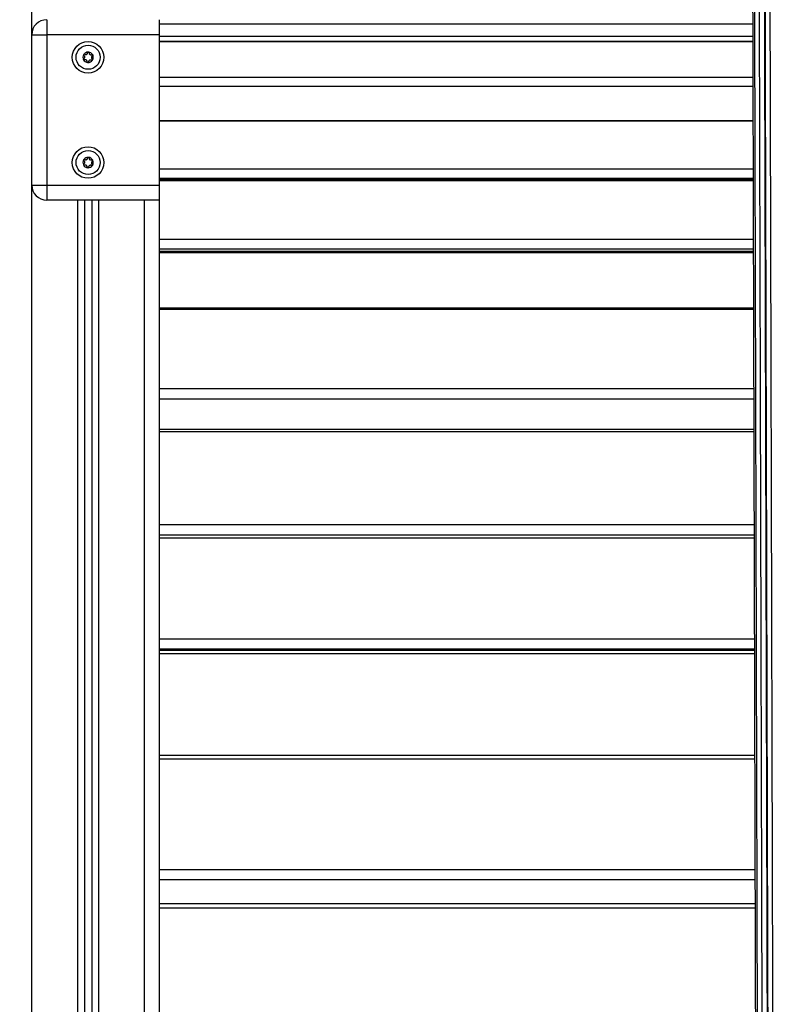
# Model space of a CAD drawing. Units: millimetres. Extents: x -8.2 to 12.2, y 0 to 17.2.
# Drawn here: x 3.5 to 4, y 12.3 to 13 of the extents above; entities that cross this region are included whole.
import ezdxf

# ---------------------------------------------------------------- set-up
doc = ezdxf.new("R2010")
doc.units = ezdxf.units.MM
doc.layers.add('DIASTASEIS', color=253, linetype='Continuous', lineweight=5)
doc.styles.get("Standard").update_dxf_attribs({"font": 'ARIALN.TTF'})
doc.dimstyles.get("Standard").update_dxf_attribs({"dimtxt": 0.18, "dimasz": 0.15, "dimexe": 0.18, "dimexo": 0.0625, "dimgap": 0.09, "dimtad": 0, "dimtih": 1, "dimtoh": 1, "dimzin": 0, "dimdsep": 46, "dimtxsty": 'Standard', "dimblk": 'OBLIQUE', "dimcen": 0.09, "dimadec": 0, "dimazin": 0, "dimtfac": 1, "dimtofl": 0, "dimtmove": 0, "dimatfit": 3, "dimfxl": 1, "dimtolj": 1, "dimtzin": 0, "dimarcsym": 0})

# ---------------------------------------------------------------- blocks, each defined once
blk = doc.blocks.new('QDAD')
at = {"color": 8, "linetype": 'Continuous', "lineweight": 25}
for p, q in [((45.03572, 5.62335), (45.03572, 6.51835)), ((45.51525, 5.6304), (45.12072, 5.6304)), ((45.12072, 5.62335), (45.04572, 5.62335)), ((45.12072, 5.62232), (45.51527, 5.62232)), ((45.51528, 5.61855), (45.12072, 5.61855)), ((45.12072, 5.5952), (45.51534, 5.5952)), ((45.51536, 5.58902), (45.12072, 5.58902)), ((45.51542, 5.56577), (45.12072, 5.56577)), ((45.12072, 5.53424), (45.5155, 5.53424)), ((45.51552, 5.52774), (45.12072, 5.52774)), ((45.03572, 4.46335), (45.03572, 5.52335)), ((45.04572, 5.52335), (45.12072, 5.52335)), ((45.51552, 5.52626), (45.12072, 5.52626)), ((45.06622, 5.51335), (45.06622, 4.46335)), ((45.08022, 5.51335), (45.08022, 4.46335)), ((45.11072, 4.46335), (45.11072, 5.51335)), ((45.12072, 5.48738), (45.51563, 5.48738)), ((45.51565, 5.48064), (45.12072, 5.48064)), ((45.51565, 5.4783), (45.12072, 5.4783)), ((45.51575, 5.44051), (45.12072, 5.44051)), ((45.12072, 5.38804), (45.51589, 5.38804)), ((45.51591, 5.38102), (45.12072, 5.38102)), ((45.51597, 5.35921), (45.12072, 5.35921)), ((45.12072, 5.29759), (45.51614, 5.29759)), ((45.51615, 5.29052), (45.12072, 5.29052)), ((45.51616, 5.28852), (45.12072, 5.28852)), ((45.12072, 5.22161), (45.51634, 5.22161)), ((45.51636, 5.21459), (45.12072, 5.21459)), ((45.51637, 5.21152), (45.12072, 5.21152)), ((45.51655, 5.14146), (45.12072, 5.14146)), ((45.12072, 5.06821), (45.51675, 5.06821)), ((45.51677, 5.06136), (45.12072, 5.06136)), ((45.51682, 5.04248), (45.12072, 5.04248))]:
    blk.add_line(p, q, dxfattribs=at)
at = {"color": 7, "linetype": 'Continuous', "lineweight": 25}
for p, q in [((45.04572, 5.63335), (45.04572, 5.62335)), ((45.12072, 5.6304), (45.12072, 5.63335)), ((45.51525, 5.63042), (45.12072, 5.63042)), ((45.12072, 5.6304), (45.12072, 5.63042)), ((45.12072, 5.62232), (45.12072, 5.6304)), ((45.03572, 5.52335), (45.03572, 5.62335)), ((45.03572, 5.62335), (45.04572, 5.62335)), ((45.04572, 5.62335), (45.04572, 5.52335)), ((45.12072, 5.61874), (45.12072, 5.62232)), ((45.51528, 5.61874), (45.12072, 5.61874)), ((45.12072, 5.61855), (45.12072, 5.61874)), ((45.12072, 5.5952), (45.12072, 5.61855)), ((45.12072, 5.58902), (45.12072, 5.5952)), ((45.12072, 5.56612), (45.12072, 5.58902)), ((45.51542, 5.56612), (45.12072, 5.56612)), ((45.12072, 5.56577), (45.12072, 5.56612)), ((45.12072, 5.53424), (45.12072, 5.56577)), ((45.12072, 5.52774), (45.12072, 5.53424)), ((45.12072, 5.52681), (45.12072, 5.52774)), ((45.03572, 5.52335), (45.04572, 5.52335)), ((45.04572, 5.52335), (45.04572, 5.51335)), ((45.51552, 5.52681), (45.12072, 5.52681)), ((45.12072, 5.52626), (45.12072, 5.52681)), ((45.12072, 5.48738), (45.12072, 5.52626)), ((45.12072, 5.51335), (45.04572, 5.51335)), ((45.07072, 5.51335), (45.07072, 4.46335)), ((45.07572, 5.51335), (45.07572, 4.46335)), ((45.12072, 5.48064), (45.12072, 5.48738)), ((45.12072, 5.47909), (45.12072, 5.48064)), ((45.51565, 5.47909), (45.12072, 5.47909)), ((45.12072, 5.4783), (45.12072, 5.47909)), ((45.12072, 5.44157), (45.12072, 5.4783)), ((45.51575, 5.44157), (45.12072, 5.44157)), ((45.12072, 5.44051), (45.12072, 5.44157)), ((45.12072, 5.38804), (45.12072, 5.44051)), ((45.12072, 5.38102), (45.12072, 5.38804)), ((45.12072, 5.36077), (45.12072, 5.38102)), ((45.51597, 5.36077), (45.12072, 5.36077)), ((45.12072, 5.35921), (45.12072, 5.36077)), ((45.12072, 5.29759), (45.12072, 5.35921)), ((45.12072, 5.29052), (45.12072, 5.29759)), ((45.12072, 5.29043), (45.12072, 5.29052)), ((45.51615, 5.29043), (45.12072, 5.29043)), ((45.12072, 5.28852), (45.12072, 5.29043)), ((45.12072, 5.22161), (45.12072, 5.28852)), ((45.12072, 5.21459), (45.12072, 5.22161)), ((45.12072, 5.21382), (45.12072, 5.21459)), ((45.51636, 5.21382), (45.12072, 5.21382)), ((45.12072, 5.21152), (45.12072, 5.21382)), ((45.12072, 5.14393), (45.12072, 5.21152)), ((45.51655, 5.14393), (45.12072, 5.14393)), ((45.12072, 5.14146), (45.12072, 5.14393)), ((45.12072, 5.06821), (45.12072, 5.14146)), ((45.12072, 5.06136), (45.12072, 5.06821)), ((45.12072, 5.0454), (45.12072, 5.06136)), ((45.51681, 5.0454), (45.12072, 5.0454)), ((45.12072, 5.04248), (45.12072, 5.0454)), ((45.12072, 4.96522), (45.12072, 5.04248))]:
    blk.add_line(p, q, dxfattribs=at)
for centre, radius in [((45.07322, 5.60835), 0.0105), ((45.07322, 5.60835), 0.008), ((45.07322, 5.53835), 0.0105), ((45.07322, 5.53835), 0.008)]:
    blk.add_circle(centre, radius, dxfattribs=at)
for centre, radius, start, end in [((45.04572, 5.62335), 0.01, 90, 180), ((45.07322, 5.60835), 0.00345, 148.2205, 206.00041), ((45.07322, 5.60835), 0.00345, 148.31028, 205.91062), ((45.0706, 5.60701), 0.0005, 198.81401, 199.4372), ((45.07322, 5.60835), 0.00345, 208.2205, 266.00041), ((45.07322, 5.60835), 0.00345, 208.31028, 265.91062), ((45.0706, 5.60701), 0.0005, 214.7837, 215.40689), ((45.07075, 5.60995), 0.0005, 154.7837, 155.40689), ((45.07322, 5.60835), 0.00345, 88.2205, 146.00041), ((45.07322, 5.60835), 0.00345, 88.31028, 145.91062), ((45.07075, 5.60995), 0.0005, 138.81401, 139.4372), ((45.07322, 5.60835), 0.00345, 268.2205, 326.00041), ((45.07322, 5.60835), 0.00345, 268.31028, 325.91062), ((45.07337, 5.6113), 0.0005, 94.7837, 95.40689), ((45.07322, 5.60835), 0.00345, 28.2205, 86.00041), ((45.07337, 5.6113), 0.0005, 78.81401, 79.4372), ((45.07322, 5.60835), 0.00345, 28.31028, 85.91062), ((45.0757, 5.60675), 0.0005, 318.81401, 319.4372), ((45.07322, 5.60835), 0.00345, 328.2205, 26.00041), ((45.0757, 5.60675), 0.0005, 334.7837, 335.40689), ((45.07322, 5.60835), 0.00345, 328.31028, 25.91062), ((45.07585, 5.60969), 0.0005, 34.7837, 35.40689), ((45.07585, 5.60969), 0.0005, 18.81401, 19.4372), ((45.07308, 5.6054), 0.0005, 258.81401, 259.4372), ((45.07308, 5.6054), 0.0005, 274.7837, 275.40689), ((45.07322, 5.53835), 0.00345, 88.2205, 146.00041), ((45.07322, 5.53835), 0.00345, 88.31028, 145.91062), ((45.07337, 5.5413), 0.0005, 94.7837, 95.40689), ((45.07322, 5.53835), 0.00345, 28.2205, 86.00041), ((45.07337, 5.5413), 0.0005, 78.81401, 79.4372), ((45.07322, 5.53835), 0.00345, 28.31028, 85.91062), ((45.07322, 5.53835), 0.00345, 148.2205, 206.00041), ((45.07322, 5.53835), 0.00345, 148.31028, 205.91062), ((45.0706, 5.53701), 0.0005, 198.81401, 199.4372), ((45.07322, 5.53835), 0.00345, 208.2205, 266.00041), ((45.07322, 5.53835), 0.00345, 208.31028, 265.91062), ((45.0706, 5.53701), 0.0005, 214.7837, 215.40689), ((45.07075, 5.53995), 0.0005, 154.7837, 155.40689), ((45.07075, 5.53995), 0.0005, 138.81401, 139.4372), ((45.07308, 5.5354), 0.0005, 258.81401, 259.4372), ((45.07322, 5.53835), 0.00345, 268.2205, 326.00041), ((45.07322, 5.53835), 0.00345, 268.31028, 325.91062), ((45.07308, 5.5354), 0.0005, 274.7837, 275.40689), ((45.0757, 5.53675), 0.0005, 318.81401, 319.4372), ((45.07322, 5.53835), 0.00345, 328.2205, 26.00041), ((45.0757, 5.53675), 0.0005, 334.7837, 335.40689), ((45.07322, 5.53835), 0.00345, 328.31028, 25.91062), ((45.07585, 5.53969), 0.0005, 34.7837, 35.40689), ((45.07585, 5.53969), 0.0005, 18.81401, 19.4372), ((45.04572, 5.52335), 0.01, 180, 270)]:
    blk.add_arc(centre, radius, start, end, dxfattribs=at)
for points, knots in [([(45.51396, 6.5575), (45.51397, 6.5544), (45.51398, 6.54828), (45.51401, 6.53941), (45.51403, 6.53121), (45.51405, 6.52389), (45.51407, 6.51782), (45.51408, 6.5129), (45.51409, 6.50896), (45.5141, 6.50531), (45.51411, 6.50177), (45.51413, 6.49395), (45.51416, 6.48171), (45.51422, 6.46058), (45.51429, 6.43467), (45.51438, 6.40198), (45.51447, 6.36687), (45.51457, 6.32923), (45.51468, 6.29013), (45.51478, 6.24952), (45.5149, 6.20733), (45.51501, 6.16448), (45.51513, 6.12097), (45.51525, 6.07679), (45.51537, 6.03194), (45.51549, 5.98643), (45.51561, 5.94024), (45.51574, 5.89338), (45.51586, 5.84614), (45.51599, 5.79854), (45.51612, 5.75058), (45.51625, 5.70201), (45.51638, 5.65341), (45.51651, 5.60483), (45.51664, 5.5563), (45.51677, 5.50724), (45.5169, 5.45767), (45.51704, 5.40761), (45.51717, 5.35805), (45.5173, 5.30903), (45.51743, 5.2606), (45.51756, 5.21181), (45.51769, 5.1627), (45.51783, 5.11227), (45.51796, 5.06054), (45.51811, 5.00752), (45.51825, 4.95423), (45.51839, 4.90072), (45.51853, 4.84701), (45.51867, 4.79528), (45.51881, 4.74559), (45.51893, 4.69798), (45.51903, 4.66199), (45.51909, 4.63769), (45.51913, 4.62519), (45.51916, 4.61302), (45.51919, 4.60141), (45.51922, 4.59213), (45.51924, 4.58461), (45.51925, 4.57827), (45.51927, 4.57089), (45.5193, 4.56245), (45.51931, 4.55554), (45.51932, 4.55143), (45.51933, 4.5505)], [0, 0, 0, 0, 0.006158, 0.012129, 0.017503, 0.022284, 0.026474, 0.029354, 0.031874, 0.034153, 0.036444, 0.038754, 0.049298, 0.060054, 0.079263, 0.098472, 0.121339, 0.144207, 0.167074, 0.191575, 0.216075, 0.240575, 0.265076, 0.289576, 0.314075, 0.338575, 0.363075, 0.387574, 0.412074, 0.436136, 0.460197, 0.484259, 0.50832, 0.53152, 0.554719, 0.577919, 0.601118, 0.624317, 0.647516, 0.66939, 0.691263, 0.713137, 0.73501, 0.756883, 0.780082, 0.803281, 0.82648, 0.849679, 0.872878, 0.896077, 0.916492, 0.936908, 0.957323, 0.962713, 0.968102, 0.973367, 0.978333, 0.983003, 0.985266, 0.987976, 0.991133, 0.99474, 0.998796, 1, 1, 1, 1]), ([(45.51278, 6.55429), (45.51278, 6.55185), (45.51279, 6.54685), (45.51281, 6.53945), (45.51283, 6.53232), (45.51285, 6.5258), (45.51287, 6.5199), (45.51288, 6.51468), (45.51289, 6.51015), (45.5129, 6.50621), (45.51291, 6.50256), (45.51292, 6.49902), (45.51294, 6.49122), (45.51298, 6.479), (45.51303, 6.45789), (45.5131, 6.43202), (45.51319, 6.39938), (45.51328, 6.36432), (45.51338, 6.32674), (45.51349, 6.28769), (45.5136, 6.24713), (45.51371, 6.205), (45.51382, 6.16221), (45.51394, 6.11877), (45.51406, 6.07465), (45.51418, 6.02987), (45.5143, 5.98442), (45.51442, 5.9383), (45.51455, 5.89151), (45.51467, 5.84433), (45.5148, 5.79679), (45.51493, 5.74891), (45.51506, 5.7004), (45.51519, 5.65187), (45.51532, 5.60336), (45.51545, 5.55489), (45.51558, 5.5059), (45.51571, 5.4564), (45.51584, 5.40641), (45.51598, 5.35691), (45.51611, 5.30796), (45.51624, 5.25959), (45.51637, 5.21087), (45.5165, 5.16182), (45.51663, 5.11146), (45.51677, 5.05981), (45.51691, 5.00685), (45.51706, 4.95364), (45.5172, 4.9002), (45.51734, 4.84655), (45.51748, 4.7949), (45.51761, 4.74527), (45.51774, 4.69772), (45.51784, 4.66179), (45.5179, 4.63752), (45.51793, 4.62504), (45.51797, 4.61288), (45.518, 4.60128), (45.51802, 4.59202), (45.51804, 4.58451), (45.51806, 4.57818), (45.51808, 4.57081), (45.5181, 4.56238), (45.51812, 4.5555), (45.51813, 4.55143), (45.51813, 4.55052)], [0, 0, 0, 0, 0.004839, 0.009941, 0.014628, 0.018901, 0.022763, 0.026216, 0.029098, 0.03162, 0.0339, 0.036191, 0.038502, 0.049048, 0.059807, 0.079021, 0.098234, 0.121108, 0.143981, 0.166855, 0.191362, 0.215869, 0.240376, 0.264883, 0.28939, 0.313897, 0.338403, 0.36291, 0.387417, 0.411923, 0.435992, 0.460061, 0.48413, 0.508199, 0.531406, 0.554612, 0.577819, 0.601026, 0.624233, 0.647439, 0.66932, 0.6912, 0.713081, 0.734961, 0.756842, 0.780048, 0.803254, 0.826461, 0.849667, 0.872874, 0.89608, 0.916502, 0.936924, 0.957346, 0.962737, 0.968129, 0.973394, 0.978361, 0.983031, 0.985295, 0.988006, 0.991164, 0.994771, 0.998827, 1, 1, 1, 1]), ([(45.51709, 6.55468), (45.5171, 6.55362), (45.51711, 6.54998), (45.51712, 6.54395), (45.51714, 6.53681), (45.51716, 6.53028), (45.51717, 6.52436), (45.51719, 6.51914), (45.5172, 6.5146), (45.51721, 6.51065), (45.51722, 6.507), (45.51723, 6.50345), (45.51725, 6.49563), (45.51728, 6.48338), (45.51734, 6.46223), (45.51741, 6.4363), (45.5175, 6.40358), (45.51759, 6.36845), (45.51769, 6.33078), (45.5178, 6.29165), (45.5179, 6.251), (45.51802, 6.20877), (45.51813, 6.16589), (45.51825, 6.12234), (45.51837, 6.07813), (45.51849, 6.03325), (45.51861, 5.98769), (45.51873, 5.94147), (45.51886, 5.89457), (45.51898, 5.84729), (45.51911, 5.79964), (45.51924, 5.75165), (45.51937, 5.70304), (45.5195, 5.6544), (45.51963, 5.60577), (45.51976, 5.5572), (45.51989, 5.5081), (45.52002, 5.45849), (45.52016, 5.40838), (45.52029, 5.35878), (45.52042, 5.30971), (45.52055, 5.26124), (45.52068, 5.21241), (45.52081, 5.16325), (45.52095, 5.11279), (45.52109, 5.06101), (45.52123, 5.00794), (45.52137, 4.95461), (45.52151, 4.90106), (45.52166, 4.8473), (45.5218, 4.79553), (45.52193, 4.7458), (45.52206, 4.69814), (45.52215, 4.66213), (45.52222, 4.63781), (45.52225, 4.62529), (45.52229, 4.61311), (45.52232, 4.60148), (45.52234, 4.5922), (45.52236, 4.58468), (45.52238, 4.57833), (45.5224, 4.57094), (45.52242, 4.56249), (45.52244, 4.55556), (45.52245, 4.55143), (45.52245, 4.55047)], [0, 0, 0, 0, 0.002106, 0.007222, 0.011921, 0.016205, 0.020076, 0.023537, 0.026425, 0.028951, 0.031237, 0.033535, 0.035851, 0.046427, 0.057214, 0.07648, 0.095745, 0.11868, 0.141615, 0.16455, 0.189123, 0.213695, 0.238268, 0.262841, 0.287414, 0.311986, 0.336559, 0.361132, 0.385704, 0.410277, 0.434411, 0.458544, 0.482678, 0.506811, 0.530081, 0.55335, 0.576619, 0.599888, 0.623157, 0.646426, 0.668366, 0.690305, 0.712245, 0.734184, 0.756124, 0.779393, 0.802662, 0.825931, 0.8492, 0.872469, 0.895738, 0.916214, 0.936691, 0.957168, 0.962574, 0.96798, 0.97326, 0.978242, 0.982927, 0.985197, 0.987914, 0.991081, 0.994699, 0.998768, 1, 1, 1, 1]), ([(45.52057, 6.55458), (45.5206, 6.5432), (45.52066, 6.51886), (45.52076, 6.4809), (45.52087, 6.44101), (45.52098, 6.40088), (45.52109, 6.36051), (45.52119, 6.31991), (45.5213, 6.27906), (45.52141, 6.23734), (45.52153, 6.19472), (45.52165, 6.15116), (45.52176, 6.10733), (45.52188, 6.06324), (45.522, 6.01887), (45.52212, 5.97424), (45.52224, 5.92933), (45.52236, 5.88414), (45.52248, 5.83867), (45.5226, 5.79292), (45.52273, 5.74689), (45.52285, 5.70145), (45.52297, 5.65662), (45.52309, 5.61244), (45.5232, 5.56799), (45.52332, 5.52328), (45.52345, 5.47741), (45.52357, 5.43034), (45.5237, 5.38205), (45.52383, 5.33347), (45.52396, 5.28457), (45.52409, 5.23537), (45.52422, 5.1868), (45.52435, 5.13888), (45.52448, 5.09164), (45.52461, 5.04411), (45.52473, 4.9963), (45.52486, 4.9482), (45.52499, 4.89981), (45.52512, 4.85113), (45.52525, 4.80215), (45.52538, 4.75288), (45.52552, 4.70165), (45.52566, 4.64843), (45.5258, 4.59744), (45.52589, 4.56475), (45.52593, 4.55047)], [0, 0, 0, 0, 0.022523, 0.048185, 0.073579, 0.098711, 0.123588, 0.148218, 0.172607, 0.196764, 0.22183, 0.246657, 0.271255, 0.295633, 0.319801, 0.343767, 0.367542, 0.391135, 0.414557, 0.437816, 0.460925, 0.483892, 0.505428, 0.526858, 0.548191, 0.569436, 0.590603, 0.612977, 0.635286, 0.65754, 0.679752, 0.701933, 0.724095, 0.744985, 0.76588, 0.786789, 0.807724, 0.828693, 0.849709, 0.87078, 0.891918, 0.913132, 0.934434, 0.957979, 0.981655, 1, 1, 1, 1]), ([(45.52098, 6.55458), (45.52101, 6.5432), (45.52108, 6.51886), (45.52118, 6.4809), (45.52129, 6.44101), (45.52139, 6.40088), (45.5215, 6.36051), (45.52161, 6.31991), (45.52172, 6.27907), (45.52183, 6.23734), (45.52194, 6.19472), (45.52206, 6.15116), (45.52218, 6.10733), (45.5223, 6.06324), (45.52241, 6.01888), (45.52253, 5.97424), (45.52265, 5.92933), (45.52277, 5.88414), (45.5229, 5.83867), (45.52302, 5.79292), (45.52314, 5.74689), (45.52326, 5.70145), (45.52338, 5.65662), (45.5235, 5.61244), (45.52362, 5.56799), (45.52374, 5.52328), (45.52386, 5.47741), (45.52399, 5.43034), (45.52412, 5.38206), (45.52425, 5.33347), (45.52438, 5.28457), (45.52451, 5.23537), (45.52464, 5.1868), (45.52477, 5.13889), (45.52489, 5.09164), (45.52502, 5.04411), (45.52515, 4.9963), (45.52528, 4.9482), (45.52541, 4.89981), (45.52554, 4.85113), (45.52567, 4.80215), (45.5258, 4.75288), (45.52594, 4.70165), (45.52608, 4.64843), (45.52622, 4.59744), (45.5263, 4.56475), (45.52634, 4.55048)], [0, 0, 0, 0, 0.022523, 0.048185, 0.073579, 0.098711, 0.123588, 0.148218, 0.172607, 0.196764, 0.22183, 0.246657, 0.271255, 0.295633, 0.319801, 0.343767, 0.367542, 0.391135, 0.414557, 0.437816, 0.460925, 0.483892, 0.505429, 0.526858, 0.548191, 0.569436, 0.590603, 0.612977, 0.635286, 0.65754, 0.679752, 0.701933, 0.724095, 0.744986, 0.76588, 0.78679, 0.807724, 0.828694, 0.849709, 0.87078, 0.891918, 0.913132, 0.934434, 0.957979, 0.981656, 1, 1, 1, 1]), ([(45.52981, 4.55051), (45.52981, 4.55205), (45.5298, 4.55557), (45.52979, 4.561), (45.52977, 4.56656), (45.52976, 4.57173), (45.52975, 4.57658), (45.52973, 4.58138), (45.5297, 4.59198), (45.52966, 4.60846), (45.52958, 4.63668), (45.52949, 4.67089), (45.52938, 4.71347), (45.52926, 4.75853), (45.52913, 4.80604), (45.529, 4.85457), (45.52887, 4.90408), (45.52873, 4.95454), (45.5286, 5.00479), (45.52847, 5.05482), (45.52833, 5.10559), (45.52819, 5.15707), (45.52805, 5.20921), (45.52791, 5.26097), (45.52778, 5.31234), (45.52764, 5.36327), (45.52751, 5.4128), (45.52738, 5.46093), (45.52726, 5.50766), (45.52713, 5.55394), (45.52701, 5.59975), (45.52689, 5.64536), (45.52677, 5.69074), (45.52664, 5.73588), (45.52653, 5.78048), (45.52641, 5.82454), (45.52629, 5.86806), (45.52618, 5.91104), (45.52606, 5.95487), (45.52594, 5.9995), (45.52582, 6.04485), (45.5257, 6.08953), (45.52558, 6.13354), (45.52547, 6.17689), (45.52535, 6.21957), (45.52524, 6.2616), (45.52513, 6.30299), (45.52502, 6.34373), (45.52492, 6.38027), (45.52483, 6.4128), (45.52476, 6.44148), (45.5247, 6.46374), (45.52466, 6.47958), (45.52464, 6.48719), (45.52462, 6.49264), (45.52461, 6.49635), (45.5246, 6.5005), (45.52459, 6.50537), (45.52457, 6.51099), (45.52456, 6.51737), (45.52454, 6.52447), (45.52452, 6.53231), (45.52449, 6.54086), (45.52447, 6.54838), (45.52446, 6.55302), (45.52446, 6.55459)], [0, 0, 0, 0, 0.001983, 0.00452, 0.006987, 0.009123, 0.011164, 0.013223, 0.015299, 0.024784, 0.03441, 0.0516, 0.06879, 0.089255, 0.109719, 0.130183, 0.152109, 0.174035, 0.195961, 0.217887, 0.239813, 0.263068, 0.286323, 0.309578, 0.332833, 0.356087, 0.379342, 0.401268, 0.423195, 0.445121, 0.467047, 0.488973, 0.511298, 0.533623, 0.555948, 0.578273, 0.600598, 0.622923, 0.645248, 0.669806, 0.694364, 0.718922, 0.743479, 0.768037, 0.792595, 0.817153, 0.841711, 0.866269, 0.890827, 0.908836, 0.926845, 0.94485, 0.951255, 0.957271, 0.959526, 0.96179, 0.964453, 0.967577, 0.971242, 0.975391, 0.980027, 0.985152, 0.990771, 0.996885, 1, 1, 1, 1]), ([(45.07037, 5.60745), (45.07032, 5.60742), (45.07023, 5.60736), (45.07013, 5.60721), (45.07009, 5.60705), (45.0701, 5.60692), (45.07012, 5.60685), (45.07012, 5.60684)], [0, 0, 0, 0, 0.2394312, 0.4792466, 0.7174306, 0.9531412, 1, 1, 1, 1]), ([(45.07019, 5.60672), (45.07017, 5.60676), (45.07014, 5.6068), (45.07013, 5.60684), (45.07013, 5.60684)], [0, 0, 0, 0, 0.971672, 1, 1, 1, 1]), ([(45.07019, 5.60672), (45.07022, 5.60668), (45.0703, 5.60659), (45.07045, 5.60652), (45.07061, 5.6065), (45.07074, 5.60652), (45.07081, 5.60655), (45.07083, 5.60656)], [0, 0, 0, 0, 0.21884, 0.452532, 0.687419, 0.924639, 1, 1, 1, 1]), ([(45.07029, 5.61016), (45.07027, 5.61011), (45.07024, 5.61001), (45.07025, 5.60984), (45.07032, 5.60968), (45.0704, 5.60958), (45.07046, 5.60954), (45.07048, 5.60953)], [0, 0, 0, 0, 0.224179, 0.457917, 0.692867, 0.930159, 1, 1, 1, 1]), ([(45.07029, 5.61016), (45.07032, 5.6102), (45.07034, 5.61024), (45.07037, 5.61028), (45.07037, 5.61028)], [0, 0, 0, 0, 0.973119, 1, 1, 1, 1]), ([(45.07102, 5.61037), (45.07097, 5.6104), (45.07087, 5.61045), (45.07069, 5.61046), (45.07053, 5.61041), (45.07042, 5.61034), (45.07038, 5.61029), (45.07037, 5.61028)], [0, 0, 0, 0, 0.239474, 0.47929, 0.717473, 0.953184, 1, 1, 1, 1]), ([(45.07037, 5.60745), (45.07049, 5.60752), (45.07071, 5.60767), (45.07094, 5.60802), (45.07104, 5.60842), (45.07101, 5.60882), (45.07085, 5.60919), (45.07064, 5.60942), (45.0705, 5.60951), (45.07048, 5.60953)], [0, 0, 0, 0, 0.162535, 0.325241, 0.485649, 0.642074, 0.797884, 0.957149, 1, 1, 1, 1]), ([(45.07258, 5.60543), (45.07257, 5.60557), (45.07256, 5.60584), (45.07237, 5.60621), (45.07207, 5.6065), (45.07171, 5.60667), (45.07131, 5.60671), (45.07101, 5.60665), (45.07086, 5.60658), (45.07083, 5.60656)], [0, 0, 0, 0, 0.162535, 0.325241, 0.485649, 0.642074, 0.797884, 0.957149, 1, 1, 1, 1]), ([(45.07102, 5.61037), (45.07114, 5.61031), (45.07138, 5.61018), (45.0718, 5.61016), (45.07219, 5.61027), (45.07253, 5.6105), (45.07276, 5.61083), (45.07286, 5.61112), (45.07287, 5.61129), (45.07287, 5.61132)], [0, 0, 0, 0, 0.162547, 0.325253, 0.48566, 0.642086, 0.797896, 0.957161, 1, 1, 1, 1]), ([(45.07333, 5.61179), (45.07327, 5.61178), (45.07317, 5.61176), (45.07303, 5.61167), (45.07292, 5.61154), (45.07288, 5.61141), (45.07287, 5.61134), (45.07287, 5.61132)], [0, 0, 0, 0, 0.21884, 0.452532, 0.687419, 0.924639, 1, 1, 1, 1]), ([(45.07333, 5.61179), (45.07337, 5.6118), (45.07342, 5.6118), (45.07346, 5.61179), (45.07346, 5.61179)], [0, 0, 0, 0, 0.972896, 1, 1, 1, 1]), ([(45.07387, 5.61127), (45.07387, 5.61133), (45.07386, 5.61144), (45.07378, 5.6116), (45.07366, 5.61172), (45.07355, 5.61177), (45.07348, 5.61178), (45.07347, 5.61179)], [0, 0, 0, 0, 0.239196, 0.479012, 0.717198, 0.95291, 1, 1, 1, 1]), ([(45.07543, 5.60633), (45.07531, 5.60639), (45.07507, 5.60652), (45.07465, 5.60654), (45.07425, 5.60643), (45.07392, 5.60619), (45.07368, 5.60587), (45.07359, 5.60558), (45.07358, 5.60541), (45.07357, 5.60538)], [0, 0, 0, 0, 0.162547, 0.325253, 0.48566, 0.642086, 0.797896, 0.957161, 1, 1, 1, 1]), ([(45.07387, 5.61127), (45.07388, 5.61113), (45.07389, 5.61086), (45.07408, 5.61049), (45.07437, 5.6102), (45.07474, 5.61003), (45.07514, 5.60999), (45.07544, 5.61005), (45.07559, 5.61012), (45.07562, 5.61014)], [0, 0, 0, 0, 0.162535, 0.325241, 0.485649, 0.642074, 0.797884, 0.957149, 1, 1, 1, 1]), ([(45.07608, 5.60925), (45.07596, 5.60918), (45.07573, 5.60903), (45.07551, 5.60868), (45.0754, 5.60828), (45.07544, 5.60788), (45.0756, 5.60751), (45.0758, 5.60728), (45.07594, 5.60719), (45.07597, 5.60717)], [0, 0, 0, 0, 0.162535, 0.325241, 0.485649, 0.642074, 0.797884, 0.957149, 1, 1, 1, 1]), ([(45.07543, 5.60633), (45.07548, 5.6063), (45.07558, 5.60625), (45.07576, 5.60624), (45.07592, 5.60629), (45.07602, 5.60636), (45.07607, 5.60641), (45.07608, 5.60642)], [0, 0, 0, 0, 0.239474, 0.47929, 0.717473, 0.953184, 1, 1, 1, 1]), ([(45.07626, 5.60998), (45.07622, 5.61002), (45.07615, 5.61011), (45.076, 5.61018), (45.07583, 5.6102), (45.0757, 5.61018), (45.07564, 5.61015), (45.07562, 5.61014)], [0, 0, 0, 0, 0.21884, 0.452532, 0.687419, 0.924639, 1, 1, 1, 1]), ([(45.07616, 5.60654), (45.07617, 5.60659), (45.07621, 5.60669), (45.0762, 5.60686), (45.07613, 5.60702), (45.07605, 5.60712), (45.07599, 5.60716), (45.07597, 5.60717)], [0, 0, 0, 0, 0.224179, 0.457917, 0.692867, 0.930159, 1, 1, 1, 1]), ([(45.07608, 5.60925), (45.07613, 5.60928), (45.07622, 5.60934), (45.07632, 5.60949), (45.07636, 5.60965), (45.07635, 5.60978), (45.07633, 5.60984), (45.07632, 5.60986)], [0, 0, 0, 0, 0.2394312, 0.4792466, 0.7174306, 0.9531412, 1, 1, 1, 1]), ([(45.07615, 5.60653), (45.07613, 5.6065), (45.07611, 5.60646), (45.07608, 5.60642), (45.07608, 5.60642)], [0, 0, 0, 0, 0.973119, 1, 1, 1, 1]), ([(45.07626, 5.60998), (45.07628, 5.60994), (45.07631, 5.6099), (45.07632, 5.60986), (45.07632, 5.60986)], [0, 0, 0, 0, 0.971672, 1, 1, 1, 1]), ([(45.07258, 5.60543), (45.07258, 5.60537), (45.07258, 5.60526), (45.07266, 5.6051), (45.07279, 5.60498), (45.0729, 5.60493), (45.07297, 5.60492), (45.07298, 5.60491)], [0, 0, 0, 0, 0.239196, 0.479012, 0.717198, 0.95291, 1, 1, 1, 1]), ([(45.07312, 5.60491), (45.07307, 5.6049), (45.07303, 5.6049), (45.07298, 5.60491), (45.07298, 5.60491)], [0, 0, 0, 0, 0.972896, 1, 1, 1, 1]), ([(45.07312, 5.60491), (45.07317, 5.60492), (45.07328, 5.60494), (45.07342, 5.60503), (45.07352, 5.60516), (45.07357, 5.60529), (45.07357, 5.60536), (45.07357, 5.60538)], [0, 0, 0, 0, 0.21884, 0.452532, 0.687419, 0.924639, 1, 1, 1, 1]), ([(45.07102, 5.54037), (45.07097, 5.5404), (45.07087, 5.54045), (45.07069, 5.54046), (45.07053, 5.54041), (45.07042, 5.54034), (45.07038, 5.54029), (45.07037, 5.54028)], [0, 0, 0, 0, 0.239474, 0.47929, 0.717473, 0.953184, 1, 1, 1, 1]), ([(45.07102, 5.54037), (45.07114, 5.54031), (45.07138, 5.54018), (45.0718, 5.54016), (45.07219, 5.54027), (45.07253, 5.5405), (45.07276, 5.54083), (45.07286, 5.54112), (45.07287, 5.54129), (45.07287, 5.54132)], [0, 0, 0, 0, 0.162547, 0.325253, 0.48566, 0.642086, 0.797896, 0.957161, 1, 1, 1, 1]), ([(45.07333, 5.54179), (45.07327, 5.54178), (45.07317, 5.54176), (45.07303, 5.54167), (45.07292, 5.54154), (45.07288, 5.54141), (45.07287, 5.54134), (45.07287, 5.54132)], [0, 0, 0, 0, 0.21884, 0.452532, 0.687419, 0.924639, 1, 1, 1, 1]), ([(45.07333, 5.54179), (45.07337, 5.5418), (45.07342, 5.5418), (45.07346, 5.54179), (45.07346, 5.54179)], [0, 0, 0, 0, 0.972896, 1, 1, 1, 1]), ([(45.07387, 5.54127), (45.07387, 5.54133), (45.07386, 5.54144), (45.07378, 5.5416), (45.07366, 5.54172), (45.07355, 5.54177), (45.07348, 5.54178), (45.07347, 5.54179)], [0, 0, 0, 0, 0.239196, 0.479012, 0.717198, 0.95291, 1, 1, 1, 1]), ([(45.07387, 5.54127), (45.07388, 5.54113), (45.07389, 5.54086), (45.07408, 5.54049), (45.07437, 5.5402), (45.07474, 5.54003), (45.07514, 5.53999), (45.07544, 5.54005), (45.07559, 5.54012), (45.07562, 5.54014)], [0, 0, 0, 0, 0.162535, 0.325241, 0.485649, 0.642074, 0.797884, 0.957149, 1, 1, 1, 1]), ([(45.07037, 5.53745), (45.07032, 5.53742), (45.07023, 5.53736), (45.07013, 5.53721), (45.07009, 5.53705), (45.0701, 5.53692), (45.07012, 5.53685), (45.07012, 5.53684)], [0, 0, 0, 0, 0.2394312, 0.4792466, 0.7174306, 0.9531412, 1, 1, 1, 1]), ([(45.07019, 5.53672), (45.07017, 5.53676), (45.07014, 5.5368), (45.07013, 5.53684), (45.07013, 5.53684)], [0, 0, 0, 0, 0.971672, 1, 1, 1, 1]), ([(45.07019, 5.53672), (45.07022, 5.53668), (45.0703, 5.53659), (45.07045, 5.53652), (45.07061, 5.5365), (45.07074, 5.53652), (45.07081, 5.53655), (45.07083, 5.53656)], [0, 0, 0, 0, 0.21884, 0.452532, 0.687419, 0.924639, 1, 1, 1, 1]), ([(45.07029, 5.54016), (45.07027, 5.54011), (45.07024, 5.54001), (45.07025, 5.53984), (45.07032, 5.53968), (45.0704, 5.53958), (45.07046, 5.53954), (45.07048, 5.53953)], [0, 0, 0, 0, 0.224179, 0.457917, 0.692867, 0.930159, 1, 1, 1, 1]), ([(45.07029, 5.54016), (45.07032, 5.5402), (45.07034, 5.54024), (45.07037, 5.54028), (45.07037, 5.54028)], [0, 0, 0, 0, 0.973119, 1, 1, 1, 1]), ([(45.07037, 5.53745), (45.07049, 5.53752), (45.07071, 5.53767), (45.07094, 5.53802), (45.07104, 5.53842), (45.07101, 5.53882), (45.07085, 5.53919), (45.07064, 5.53942), (45.0705, 5.53951), (45.07048, 5.53953)], [0, 0, 0, 0, 0.162535, 0.325241, 0.485649, 0.642074, 0.797884, 0.957149, 1, 1, 1, 1]), ([(45.07258, 5.53543), (45.07257, 5.53557), (45.07256, 5.53584), (45.07237, 5.53621), (45.07207, 5.5365), (45.07171, 5.53667), (45.07131, 5.53671), (45.07101, 5.53665), (45.07086, 5.53658), (45.07083, 5.53656)], [0, 0, 0, 0, 0.162535, 0.325241, 0.485649, 0.642074, 0.797884, 0.957149, 1, 1, 1, 1]), ([(45.07258, 5.53543), (45.07258, 5.53537), (45.07258, 5.53526), (45.07266, 5.5351), (45.07279, 5.53498), (45.0729, 5.53493), (45.07297, 5.53492), (45.07298, 5.53491)], [0, 0, 0, 0, 0.239196, 0.479012, 0.717198, 0.95291, 1, 1, 1, 1]), ([(45.07312, 5.53491), (45.07307, 5.5349), (45.07303, 5.5349), (45.07298, 5.53491), (45.07298, 5.53491)], [0, 0, 0, 0, 0.972896, 1, 1, 1, 1]), ([(45.07312, 5.53491), (45.07317, 5.53492), (45.07328, 5.53494), (45.07342, 5.53503), (45.07352, 5.53516), (45.07357, 5.53529), (45.07357, 5.53536), (45.07357, 5.53538)], [0, 0, 0, 0, 0.21884, 0.452532, 0.687419, 0.924639, 1, 1, 1, 1]), ([(45.07543, 5.53633), (45.07531, 5.53639), (45.07507, 5.53652), (45.07465, 5.53654), (45.07425, 5.53643), (45.07392, 5.53619), (45.07368, 5.53587), (45.07359, 5.53558), (45.07358, 5.53541), (45.07357, 5.53538)], [0, 0, 0, 0, 0.162547, 0.325253, 0.48566, 0.642086, 0.797896, 0.957161, 1, 1, 1, 1]), ([(45.07608, 5.53925), (45.07596, 5.53918), (45.07573, 5.53903), (45.07551, 5.53868), (45.0754, 5.53828), (45.07544, 5.53788), (45.0756, 5.53751), (45.0758, 5.53728), (45.07594, 5.53719), (45.07597, 5.53717)], [0, 0, 0, 0, 0.162535, 0.325241, 0.485649, 0.642074, 0.797884, 0.957149, 1, 1, 1, 1]), ([(45.07543, 5.53633), (45.07548, 5.5363), (45.07558, 5.53625), (45.07576, 5.53624), (45.07592, 5.53629), (45.07602, 5.53636), (45.07607, 5.53641), (45.07608, 5.53642)], [0, 0, 0, 0, 0.239474, 0.47929, 0.717473, 0.953184, 1, 1, 1, 1]), ([(45.07626, 5.53998), (45.07622, 5.54002), (45.07615, 5.54011), (45.076, 5.54018), (45.07583, 5.5402), (45.0757, 5.54018), (45.07564, 5.54015), (45.07562, 5.54014)], [0, 0, 0, 0, 0.21884, 0.452532, 0.687419, 0.924639, 1, 1, 1, 1]), ([(45.07616, 5.53654), (45.07617, 5.53659), (45.07621, 5.53669), (45.0762, 5.53686), (45.07613, 5.53702), (45.07605, 5.53712), (45.07599, 5.53716), (45.07597, 5.53717)], [0, 0, 0, 0, 0.224179, 0.457917, 0.692867, 0.930159, 1, 1, 1, 1]), ([(45.07608, 5.53925), (45.07613, 5.53928), (45.07622, 5.53934), (45.07632, 5.53949), (45.07636, 5.53965), (45.07635, 5.53978), (45.07633, 5.53984), (45.07632, 5.53986)], [0, 0, 0, 0, 0.2394312, 0.4792466, 0.7174306, 0.9531412, 1, 1, 1, 1]), ([(45.07615, 5.53653), (45.07613, 5.5365), (45.07611, 5.53646), (45.07608, 5.53642), (45.07608, 5.53642)], [0, 0, 0, 0, 0.973119, 1, 1, 1, 1]), ([(45.07626, 5.53998), (45.07628, 5.53994), (45.07631, 5.5399), (45.07632, 5.53986), (45.07632, 5.53986)], [0, 0, 0, 0, 0.971672, 1, 1, 1, 1])]:
    blk.add_open_spline(points, degree=3, knots=knots, dxfattribs=at)
blk = doc.blocks.new('_Oblique')
at = {"color": 0, "linetype": 'ByBlock', "lineweight": -2, "transparency": 16777216}
blk.add_line((-0.5, -0.5), (0.5, 0.5), dxfattribs=at)
blk = doc.blocks.new('*D50')
at = {"layer": 'Defpoints', "color": 0}
for p in [(7.24252, 15.38918), (0.39681, 11.74462), (1.28009, 11.74462)]:
    blk.add_point(p, dxfattribs=at)
at = {"layer": 'DIASTASEIS', "color": 0, "lineweight": -2}
for p, q in [((7.18002, 15.38918), (0.21681, 15.38918)), ((0.39681, 15.38918), (0.39681, 13.74881)), ((0.39681, 11.74462), (0.39681, 13.385)), ((1.21759, 11.74462), (0.21681, 11.74462))]:
    blk.add_line(p, q, dxfattribs=at)
at = {"layer": 'DIASTASEIS', "color": 0, "linetype": 'ByBlock', "lineweight": -2, "xscale": 0.15, "yscale": 0.15, "zscale": 0.15}
for p, rotation in [((0.39681, 15.38918), 90), ((0.39681, 11.74462), 270)]:
    blk.add_blockref('_Oblique', p, dxfattribs=dict(at, rotation=rotation))
at = {"layer": 'DIASTASEIS', "color": 0, "insert": (0.39681, 13.5669), "char_height": 0.18, "attachment_point": 5}
blk.add_mtext('\\A1;\\A1;3.60', dxfattribs=at)

msp = doc.modelspace()

# ---------------------------------------------------------------- block references
msp.add_blockref('QDAD', (-41.56651, 7.36102))

# ---------------------------------------------------------------- dimensions: what is measured, and where the dimension line sits
at = {"layer": 'DIASTASEIS'}
dim = msp.add_linear_dim(base=(0.39681, 11.74462), p1=(7.24252, 15.38918), p2=(1.28009, 11.74462), angle=90, text='\\A1;<>0', dimstyle='Standard', override={"dimdec": 1, "dimtxsty": 'Standard', "dimtdec": 2, "dimtmove": 2}, dxfattribs=at)
dim.commit()
dim.dimension.update_dxf_attribs({"geometry": '*D50', "text_midpoint": (0.39681, 13.5669)})

doc.saveas('drawing.dxf')
